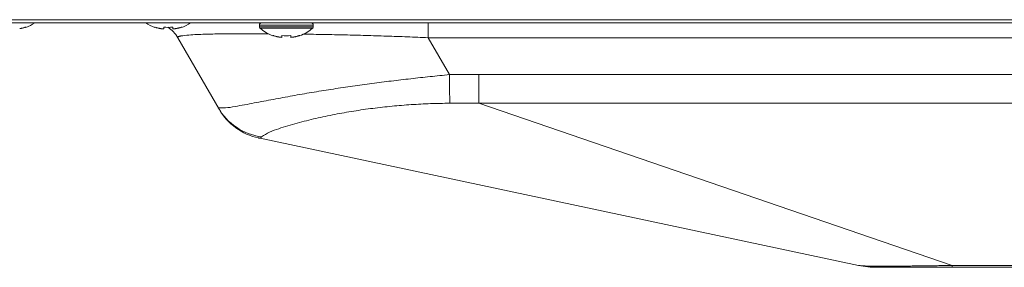
# Model space of a CAD drawing. Extents: x 0 to 236, y -33 to 144.
# Drawn here: x 47 to 53, y 13 to 14 of the extents above; entities that cross this region are included whole.
import ezdxf

# ---------------------------------------------------------------- set-up
doc = ezdxf.new("R2010")
doc.units = 0
doc.header["$MEASUREMENT"] = 0
doc.layers.add('00_COMPONENTS', color=7, linetype='Continuous', lineweight=0)

msp = doc.modelspace()

# ---------------------------------------------------------------- linework, layer by layer
at = {"layer": '00_COMPONENTS', "color": 7, "linetype": 'Continuous', "lineweight": 0, "ltscale": 0.03937}
for p, q in [((32.2402, 14.2983), (57.6615, 14.2983)), ((32.2599, 14.2786), (57.6615, 14.2786)), ((47.006, 14.2497), (47.006, 14.248)), ((47.8524, 14.248), (47.8524, 14.2497)), ((47.9115, 14.2372), (47.9115, 14.2497)), ((47.9705, 14.2497), (47.9705, 14.2372)), ((48.0296, 14.2497), (48.0296, 14.248)), ((48.5394, 14.2628), (48.5394, 14.2522)), ((48.8938, 14.2628), (48.5394, 14.2628)), ((48.8938, 14.2522), (48.5394, 14.2522)), ((48.89, 14.2435), (48.5432, 14.2435)), ((48.8938, 14.2628), (48.8938, 14.2522)), ((49.6477, 14.1802), (49.6477, 14.2786)), ((48.0037, 14.1802), (48.2753, 13.7097)), ((48.628, 14.1929), (48.628, 14.1946)), ((48.6871, 14.182), (48.6871, 14.1946)), ((48.7461, 14.1946), (48.7461, 14.182)), ((48.8052, 14.1946), (48.8052, 14.1929)), ((49.6477, 14.1802), (49.7878, 13.9376)), ((49.6477, 14.1802), (57.6615, 14.1802)), ((49.9812, 13.75), (49.9812, 13.9383)), ((57.6615, 13.9383), (49.9812, 13.9383)), ((53.0885, 12.6851), (49.9812, 13.75)), ((57.6615, 13.75), (49.9812, 13.75)), ((52.4749, 12.6851), (48.5345, 13.5215)), ((53.0885, 12.6851), (53.0885, 12.6723)), ((53.0885, 12.6851), (57.6615, 12.6851)), ((52.5975, 12.6723), (57.6615, 12.6723))]:
    msp.add_line(p, q, dxfattribs=at)
for centre, radius, start, end in [((46.9254, 14.4854), 0.2492, 279.29259, 280.21749), ((46.9258, 14.4832), 0.2469, 280.21774, 281.20471), ((46.9261, 14.4816), 0.2453, 281.20494, 281.98555), ((46.9265, 14.4801), 0.2438, 281.98531, 283.23189), ((46.9267, 14.4791), 0.2427, 283.23243, 283.75764), ((46.927, 14.478), 0.2416, 283.75689, 285.53201), ((46.9272, 14.4772), 0.2407, 285.53295, 285.99633), ((46.9273, 14.4767), 0.2402, 285.99602, 287.3155), ((46.9276, 14.4759), 0.2394, 287.31545, 289.11197), ((46.9292, 14.473), 0.2377, 288.84094, 304.74349), ((47.9292, 14.473), 0.2377, 235.25651, 251.15906), ((47.9308, 14.4759), 0.2394, 250.88803, 252.68455), ((47.931, 14.4767), 0.2402, 252.6845, 254.00398), ((47.9312, 14.4772), 0.2407, 254.00367, 254.46705), ((47.9314, 14.478), 0.2416, 254.46799, 256.24311), ((47.9317, 14.4791), 0.2427, 256.24236, 256.76757), ((47.9319, 14.4801), 0.2438, 256.76812, 258.01469), ((47.9322, 14.4816), 0.2453, 258.01445, 258.79506), ((47.9326, 14.4832), 0.2469, 258.7953, 259.78226), ((47.933, 14.4854), 0.2492, 259.78251, 260.70742), ((47.9334, 14.488), 0.2517, 260.70726, 261.53089), ((47.9339, 14.4917), 0.2555, 261.5321, 262.625), ((47.9345, 14.4958), 0.2597, 262.62375, 263.23732), ((47.9354, 14.504), 0.2679, 263.2437, 264.87593), ((47.941, 14.5062), 0.2582, 263.43276, 276.56724), ((47.8333, 14.0817), 0.1969, 30, 57.72474), ((47.9466, 14.504), 0.2679, 275.12407, 276.75629), ((47.9475, 14.4958), 0.2597, 276.76268, 277.37625), ((47.9481, 14.4917), 0.2555, 277.37501, 278.4679), ((47.9486, 14.488), 0.2517, 278.46911, 279.29275), ((47.949, 14.4854), 0.2492, 279.29259, 280.21749), ((47.9494, 14.4832), 0.2469, 280.21774, 281.20471), ((47.9498, 14.4816), 0.2453, 281.20494, 281.98555), ((47.9501, 14.4801), 0.2438, 281.98531, 283.23189), ((47.9503, 14.4791), 0.2427, 283.23243, 283.75764), ((47.9506, 14.478), 0.2416, 283.75689, 285.53201), ((47.9508, 14.4772), 0.2407, 285.53295, 285.99633), ((47.951, 14.4767), 0.2402, 285.99602, 287.3155), ((47.9512, 14.4759), 0.2394, 287.31545, 289.11197), ((47.9528, 14.473), 0.2377, 288.84094, 304.74349), ((48.5552, 14.2628), 0.0157, 90, 180), ((48.5512, 14.2522), 0.0118, 180, 227.18359), ((48.7048, 14.4179), 0.2377, 227.18359, 251.15906), ((48.7284, 14.4179), 0.2377, 288.84094, 312.81641), ((48.878, 14.2628), 0.0157, 0, 90), ((48.8819, 14.2522), 0.0118, 312.81641, 0), ((48.0548, 14.0348), 0.1597, 101.10421, 101.76245), ((48.7064, 14.4208), 0.2394, 250.88803, 252.68455), ((48.7066, 14.4215), 0.2402, 252.6845, 254.00398), ((48.7068, 14.422), 0.2407, 254.00367, 254.46705), ((48.707, 14.4229), 0.2416, 254.46799, 256.24311), ((48.7073, 14.424), 0.2427, 256.24236, 256.76757), ((48.7075, 14.425), 0.2438, 256.76812, 258.01469), ((48.7078, 14.4265), 0.2453, 258.01445, 258.79506), ((48.7082, 14.4281), 0.2469, 258.7953, 259.78226), ((48.7086, 14.4303), 0.2492, 259.78251, 260.70742), ((48.709, 14.4328), 0.2517, 260.70726, 261.53089), ((48.7095, 14.4366), 0.2555, 261.5321, 262.625), ((48.7101, 14.4407), 0.2597, 262.62375, 263.23732), ((48.711, 14.4489), 0.2679, 263.2437, 264.87593), ((48.7166, 14.4511), 0.2582, 263.43276, 276.56724), ((48.7222, 14.4489), 0.2679, 275.12407, 276.75629), ((48.7231, 14.4407), 0.2597, 276.76268, 277.37625), ((48.7237, 14.4366), 0.2555, 277.37501, 278.4679), ((48.7242, 14.4328), 0.2517, 278.46911, 279.29275), ((48.7246, 14.4303), 0.2492, 279.29259, 280.21749), ((48.725, 14.4281), 0.2469, 280.21774, 281.20471), ((48.7254, 14.4265), 0.2453, 281.20494, 281.98555), ((48.7257, 14.425), 0.2438, 281.98531, 283.23189), ((48.7259, 14.424), 0.2427, 283.23243, 283.75764), ((48.7262, 14.4229), 0.2416, 283.75689, 285.53201), ((48.7264, 14.422), 0.2407, 285.53295, 285.99633), ((48.7266, 14.4215), 0.2402, 285.99602, 287.3155), ((48.7268, 14.4208), 0.2394, 287.31545, 289.11197), ((49.9892, -13.9171), 27.8554, 90.01637, 90.41437), ((48.6086, 13.9163), 0.3919, 210.02431, 261.86684), ((48.6163, 13.9066), 0.3937, 210, 258.017), ((49.9414, -10.455), 24.2051, 89.90577, 90.35825), ((52.5975, 13.2628), 0.5906, 258.017, 270)]:
    msp.add_arc(centre, radius, start, end, dxfattribs=at)
for points in [[(48.0037, 14.1802), (48.0034, 14.1828), (48.0049, 14.185), (48.0071, 14.1864), (48.0095, 14.1875), (48.012, 14.1885), (48.0145, 14.1893), (48.0171, 14.19), (48.0197, 14.1906), (48.0223, 14.1911)], [(48.0241, 14.1915), (48.0761, 14.1977), (48.1284, 14.2009), (48.1807, 14.2029), (48.2331, 14.2041), (48.2855, 14.205), (48.3379, 14.2057), (48.3903, 14.206), (48.4427, 14.2062), (48.4951, 14.2062), (48.5475, 14.2061), (48.5999, 14.2058)], [(48.8277, 14.2034), (48.9644, 14.2011), (49.1011, 14.1982), (49.2378, 14.1947), (49.3745, 14.1906), (49.5111, 14.1857), (49.6477, 14.1802)], [(49.7878, 13.9376), (49.7241, 13.9311), (49.6604, 13.9244), (49.5968, 13.9176), (49.5332, 13.9105), (49.4696, 13.9032), (49.406, 13.8956), (49.3425, 13.8876), (49.279, 13.8794), (49.2156, 13.8709), (49.1522, 13.862), (49.0889, 13.8527), (49.0256, 13.8431), (48.9624, 13.8332), (48.8992, 13.8228), (48.8361, 13.8122), (48.773, 13.8011), (48.71, 13.7898), (48.6471, 13.7782), (48.5842, 13.7663), (48.5213, 13.7544), (48.4584, 13.7424), (48.3955, 13.7309), (48.3323, 13.7207), (48.2693, 13.7202)], [(49.7901, 13.7496), (49.7895, 13.7809), (49.7891, 13.8122), (49.7887, 13.8436), (49.7884, 13.8749), (49.7881, 13.9062), (49.7878, 13.9376)], [(49.7901, 13.7496), (49.7268, 13.7487), (49.6634, 13.7469), (49.6001, 13.7441), (49.5369, 13.7404), (49.4737, 13.7358), (49.4106, 13.7302), (49.3476, 13.7236), (49.2847, 13.7161), (49.2219, 13.7076), (49.1593, 13.6981), (49.0968, 13.6876), (49.0345, 13.6761), (48.9724, 13.6636), (48.9106, 13.65), (48.849, 13.6352), (48.7877, 13.6192), (48.7268, 13.6017), (48.6665, 13.5824), (48.6071, 13.5603), (48.5531, 13.5284)], [(48.5531, 13.5284), (48.5511, 13.5254), (48.5485, 13.5229), (48.5453, 13.5214), (48.5417, 13.5208), (48.5381, 13.5209), (48.5345, 13.5215)], [(52.4749, 12.6851), (52.5185, 12.681), (52.5623, 12.6801), (52.6062, 12.6798), (52.65, 12.6798), (52.6939, 12.68), (52.7377, 12.6802), (52.7816, 12.6805), (52.8254, 12.6809), (52.8693, 12.6813), (52.9131, 12.6818), (52.957, 12.6824), (53.0008, 12.6832), (53.0447, 12.6841), (53.0885, 12.6851)]]:
    msp.add_spline(points, degree=3, dxfattribs=at)

doc.saveas('drawing.dxf')
